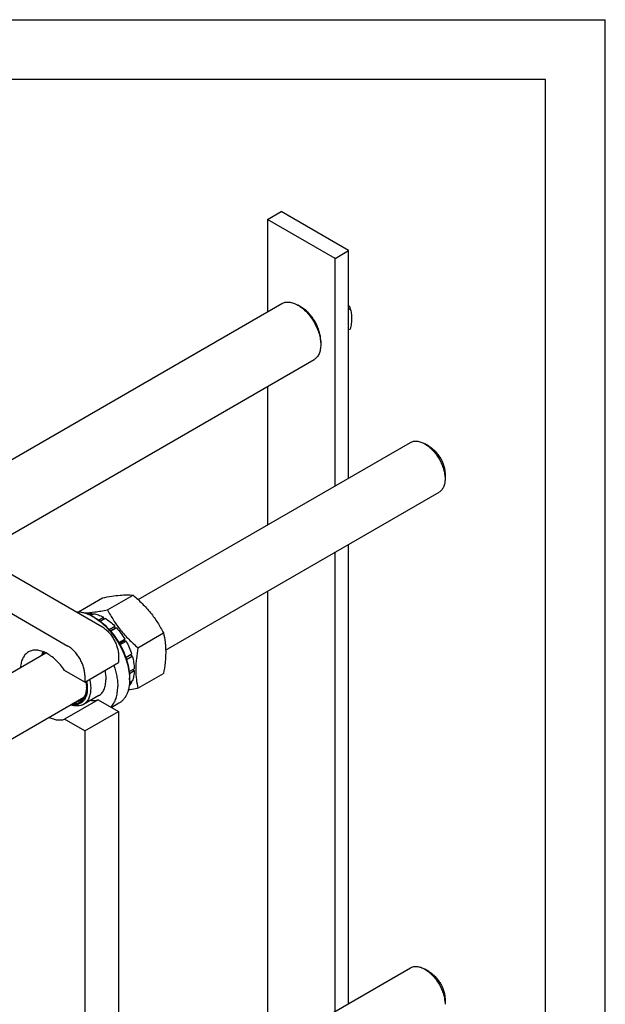
# Model space of a CAD drawing. Units: millimetres. Extents: x 0 to 2100, y -1 to 1485.
# Drawn here: x 1855 to 2100, y 1073 to 1485 of the extents above; entities that cross this region are included whole.
import ezdxf

# ---------------------------------------------------------------- set-up
doc = ezdxf.new("R2010")
doc.units = ezdxf.units.MM
doc.header["$LTSCALE"] = 115.5
doc.layers.get('0').update_dxf_attribs({"linetype": 'CONTINUOUS'})

msp = doc.modelspace()

# ---------------------------------------------------------------- linework, layer by layer
at = {"color": 4, "linetype": 'Continuous'}
for p in [(0, 1485), (2100, 0)]:
    msp.add_line(p, (2100, 1485), dxfattribs=at)
at = {"color": 7, "linetype": 'Continuous'}
for p, q in [((2075, 1460), (100, 1460)), ((2075, 25), (2075, 1460)), ((1958.748, 1401.498), (1964.405, 1404.763)), ((1992.689, 1388.434), (1964.405, 1404.763)), ((1958.748, 1401.498), (1958.748, 1362.843)), ((1987.032, 1385.168), (1958.748, 1401.498)), ((1987.032, 1385.168), (1992.689, 1388.434)), ((1992.689, 1293.343), (1992.689, 1388.434)), ((1987.032, 1290.077), (1987.032, 1385.168)), ((1810.157, 1277.054), (1964.726, 1366.294)), ((1972.89, 1364.809), (1971.476, 1365.626)), ((1971.476, 1365.626), (1971.49, 1365.618)), ((1993.351, 1364.127), (1992.689, 1363.745)), ((1993.351, 1355.642), (1992.689, 1355.259)), ((1981.022, 1350.725), (1981.022, 1349.091)), ((1837.157, 1261.466), (1978.226, 1342.912)), ((1958.748, 1331.666), (1958.748, 1273.747)), ((1904.653, 1242.516), (2018.509, 1308.25)), ((2026.277, 1306.635), (2024.509, 1307.656)), ((2032.995, 1295), (2032.994, 1292.959)), ((2032.995, 1292.979), (2032.995, 1292.959)), ((1793.25, 1286.815), (1889.417, 1231.294)), ((1916.169, 1221.451), (2030.509, 1287.465)), ((1779.108, 1278.65), (1875.275, 1223.129)), ((1992.689, 1073.704), (1992.689, 1265.63)), ((1987.032, 1070.438), (1987.032, 1262.364)), ((1891.858, 1238.243), (1902.533, 1244.406)), ((1958.748, 1246.034), (1958.748, 1054.108)), ((1879.686, 1237.427), (1889.805, 1243.269)), ((1884.43, 1236.132), (1885.35, 1236.664)), ((1884.846, 1235.931), (1886.003, 1236.599)), ((1885.567, 1236.347), (1885.35, 1236.664)), ((1886.589, 1234.968), (1885.882, 1235.376)), ((1888.105, 1234.001), (1890.124, 1235.167)), ((1890.383, 1234.499), (1890.124, 1235.167)), ((1888.731, 1233.546), (1890.832, 1234.758)), ((1892.549, 1230.045), (1894.953, 1231.433)), ((1895.045, 1230.57), (1894.953, 1231.433)), ((1895.045, 1230.57), (1893.086, 1229.439)), ((1893.173, 1229.338), (1895.606, 1230.743)), ((1895.606, 1230.743), (1895.045, 1230.57)), ((1904.586, 1222.409), (1915.261, 1228.572)), ((1896.585, 1224.579), (1899.1, 1226.03)), ((1898.916, 1225.347), (1896.837, 1224.147)), ((1897.085, 1223.713), (1899.6, 1225.164)), ((1898.916, 1225.347), (1899.1, 1226.03)), ((1899.6, 1225.164), (1898.916, 1225.347)), ((1789.065, 1175.781), (1866.081, 1220.246)), ((1896.489, 1219.047), (1896.489, 1216.189)), ((1899.501, 1218.378), (1901.934, 1219.782)), ((1901.503, 1219.383), (1899.545, 1218.252)), ((1899.801, 1217.484), (1902.204, 1218.872)), ((1901.503, 1219.383), (1901.934, 1219.782)), ((1902.204, 1218.872), (1901.503, 1219.383)), ((1882.346, 1208.024), (1896.489, 1216.189)), ((1882.346, 1208.024), (1873.852, 1212.928)), ((1882.346, 1210.882), (1882.346, 1208.024)), ((1900.924, 1212.427), (1903.024, 1213.64)), ((1901.005, 1211.658), (1903.024, 1212.824)), ((1903.024, 1212.824), (1902.576, 1213.381)), ((1904.586, 1205.438), (1915.261, 1211.602)), ((1901.014, 1207.409), (1901.934, 1207.94)), ((1901.049, 1207.871), (1902.204, 1208.538)), ((1901.085, 1209.861), (1901.085, 1209.045)), ((1901.934, 1207.94), (1901.768, 1208.286)), ((1888.182, 1202.407), (1881.818, 1198.732)), ((1883.047, 1205.581), (1883.046, 1205.575)), ((1781.436, 1143.664), (1881.96, 1201.701)), ((1887.994, 1200.68), (1873.852, 1192.515)), ((1887.994, 1200.68), (1896.489, 1195.776)), ((1896.632, 1199.202), (1893.593, 1197.448)), ((1882.346, 1187.611), (1896.489, 1195.776)), ((1896.489, 1195.776), (1896.489, 996.55)), ((1882.346, 1187.611), (1873.852, 1192.515)), ((1882.346, 1187.611), (1882.346, 988.385)), ((1904.653, 1022.876), (2018.509, 1088.611)), ((2026.277, 1086.996), (2024.509, 1088.017)), ((2032.995, 1075.361), (2032.994, 1073.32)), ((2032.995, 1073.34), (2032.995, 1073.32))]:
    msp.add_line(p, q, dxfattribs=at)
for centre, radius, start, end in [((1875.453, 1217.318), 20.854, 57.75231, 59.99296), ((1879.994, 1209.037), 21.091, 0.01958, 2.23319), ((1871.795, 1205.976), 11.258, 357.99065, 359.00804)]:
    msp.add_arc(centre, radius, start, end, dxfattribs=at)
for points, knots in [([(1964.726, 1366.294), (1964.947, 1366.422), (1965.417, 1366.642), (1966.177, 1366.852), (1966.988, 1366.943), (1967.84, 1366.913), (1968.726, 1366.765), (1969.973, 1366.401), (1970.883, 1365.968), (1971.476, 1365.626)], [0, 0, 0, 0, 0.1080453, 0.2181274, 0.3320993, 0.4514928, 0.5774497, 0.7107114, 1, 1, 1, 1]), ([(1971.49, 1365.618), (1972.143, 1365.24), (1973.432, 1364.334), (1975.206, 1362.672), (1976.84, 1360.708), (1978.273, 1358.516), (1979.453, 1356.178), (1980.334, 1353.781), (1980.884, 1351.414), (1981.022, 1349.845), (1981.022, 1349.091)], [0, 0, 0, 0, 0.1142047, 0.2374103, 0.3670716, 0.5000886, 0.6330928, 0.7627166, 0.8858633, 1, 1, 1, 1]), ([(1981.022, 1350.725), (1981.022, 1351.368), (1980.904, 1352.705), (1980.435, 1354.723), (1979.683, 1356.767), (1978.677, 1358.76), (1977.454, 1360.628), (1976.059, 1362.301), (1974.546, 1363.717), (1973.447, 1364.488), (1972.89, 1364.809)], [0, 0, 0, 0, 0.114154, 0.2373254, 0.3669752, 0.4999997, 0.6330243, 0.7626743, 0.8858457, 1, 1, 1, 1]), ([(1992.69, 1365.451), (1992.749, 1365.342), (1992.979, 1364.906), (1993.196, 1364.462), (1993.351, 1364.127)], [0, 0, 0, 0, 0.2512809, 1, 1, 1, 1]), ([(1993.351, 1364.127), (1993.529, 1363.518), (1993.746, 1362.567), (1993.895, 1361.252), (1993.947, 1359.818), (1993.801, 1357.928), (1993.52, 1356.415), (1993.351, 1355.642)], [0, 0, 0, 0, 0.2219708, 0.3395882, 0.462404, 0.7232306, 1, 1, 1, 1]), ([(1981.022, 1349.091), (1981.022, 1348.407), (1980.942, 1347.403), (1980.633, 1346.14), (1980.319, 1345.299), (1979.918, 1344.546), (1979.435, 1343.89), (1978.873, 1343.336), (1978.447, 1343.039), (1978.226, 1342.912)], [0, 0, 0, 0, 0.2892696, 0.4225349, 0.5484952, 0.6678919, 0.7818667, 0.8919518, 1, 1, 1, 1]), ([(2018.509, 1308.25), (2018.706, 1308.364), (2019.124, 1308.559), (2019.8, 1308.746), (2020.52, 1308.826), (2021.277, 1308.8), (2022.065, 1308.668), (2023.174, 1308.345), (2023.982, 1307.96), (2024.509, 1307.656)], [0, 0, 0, 0, 0.1080486, 0.218134, 0.3321091, 0.4515059, 0.5774661, 0.7107312, 1, 1, 1, 1]), ([(2024.509, 1307.656), (2025.089, 1307.321), (2026.235, 1306.518), (2027.812, 1305.043), (2029.265, 1303.301), (2030.541, 1301.354), (2031.591, 1299.278), (2032.377, 1297.148), (2032.868, 1295.044), (2032.994, 1293.649), (2032.995, 1292.979)], [0, 0, 0, 0, 0.1141293, 0.2372657, 0.3668789, 0.499875, 0.6328892, 0.7625553, 0.8857749, 1, 1, 1, 1]), ([(2026.277, 1306.635), (2026.737, 1306.37), (2027.645, 1305.733), (2028.895, 1304.564), (2030.047, 1303.182), (2031.057, 1301.638), (2031.888, 1299.992), (2032.51, 1298.303), (2032.897, 1296.636), (2032.995, 1295.531), (2032.995, 1295)], [0, 0, 0, 0, 0.1141518, 0.2373208, 0.3669685, 0.4999911, 0.633014, 0.7626626, 0.8858332, 1, 1, 1, 1]), ([(2032.995, 1292.959), (2032.995, 1292.646), (2032.969, 1292.037), (2032.849, 1291.154), (2032.649, 1290.335), (2032.37, 1289.588), (2032.014, 1288.919), (2031.584, 1288.335), (2031.084, 1287.843), (2030.706, 1287.579), (2030.509, 1287.465)], [0, 0, 0, 0, 0.1486334, 0.2895231, 0.4227405, 0.5486556, 0.6680097, 0.781944, 0.89199, 1, 1, 1, 1]), ([(1889.805, 1243.269), (1891.078, 1243.514), (1893.496, 1243.947), (1896.913, 1244.392), (1899.888, 1244.554), (1901.707, 1244.481), (1902.533, 1244.406)], [0, 0, 0, 0, 0.3034703, 0.5747059, 0.8058105, 1, 1, 1, 1]), ([(1902.533, 1244.406), (1903.853, 1243.274), (1905.777, 1241.513), (1908.16, 1239), (1909.83, 1237.04), (1911.373, 1235.006), (1913.25, 1232.224), (1914.492, 1230.045), (1915.261, 1228.572)], [0, 0, 0, 0, 0.25516, 0.3819403, 0.5078546, 0.6326877, 0.7563174, 1, 1, 1, 1]), ([(1878.771, 1237.443), (1879.332, 1237.462), (1880.5, 1237.393), (1882.273, 1237.003), (1884.094, 1236.33), (1885.285, 1235.721), (1885.882, 1235.376)], [0, 0, 0, 0, 0.2249815, 0.4657226, 0.7239142, 1, 1, 1, 1]), ([(1882.103, 1237.005), (1883.59, 1237.034), (1885.94, 1237.25), (1889.183, 1237.744), (1890.947, 1238.067), (1891.858, 1238.243)], [0, 0, 0, 0, 0.4534086, 0.7173633, 1, 1, 1, 1]), ([(1883.473, 1236.545), (1883.622, 1236.575), (1884.243, 1236.676), (1884.876, 1236.693), (1885.35, 1236.664)], [0, 0, 0, 0, 0.2432028, 1, 1, 1, 1]), ([(1886.003, 1236.599), (1886.692, 1236.505), (1888.118, 1236.142), (1889.453, 1235.533), (1890.124, 1235.167)], [0, 0, 0, 0, 0.4761213, 1, 1, 1, 1]), ([(1891.858, 1238.243), (1892.627, 1236.77), (1893.869, 1234.591), (1895.746, 1231.809), (1897.289, 1229.775), (1898.959, 1227.814), (1901.342, 1225.301), (1903.265, 1223.541), (1904.586, 1222.409)], [0, 0, 0, 0, 0.2436826, 0.3673123, 0.4921454, 0.6180597, 0.74484, 1, 1, 1, 1]), ([(1886.58, 1234.955), (1887.554, 1234.34), (1889.472, 1232.909), (1892.114, 1230.344), (1894.548, 1227.362), (1896.693, 1224.063), (1898.477, 1220.555), (1899.843, 1216.957), (1900.743, 1213.387), (1901.024, 1211.01), (1901.069, 1209.859)], [0, 0, 0, 0, 0.115336, 0.2387396, 0.3678833, 0.5000022, 0.6321209, 0.7612637, 0.8846659, 1, 1, 1, 1]), ([(1886.589, 1234.968), (1887.582, 1234.395), (1889.542, 1233.021), (1892.239, 1230.498), (1894.724, 1227.515), (1896.904, 1224.185), (1898.698, 1220.632), (1900.038, 1216.989), (1900.875, 1213.391), (1901.085, 1211.007), (1901.085, 1209.861)], [0, 0, 0, 0, 0.1141549, 0.2373264, 0.366976, 0.5, 0.633024, 0.7626735, 0.8858451, 1, 1, 1, 1]), ([(1889.417, 1231.294), (1889.901, 1231.015), (1890.858, 1230.344), (1892.173, 1229.114), (1893.386, 1227.659), (1894.449, 1226.034), (1895.324, 1224.301), (1895.978, 1222.524), (1896.386, 1220.769), (1896.489, 1219.606), (1896.489, 1219.047)], [0, 0, 0, 0, 0.114154, 0.2373251, 0.3669747, 0.4999989, 0.6330233, 0.7626733, 0.8858451, 1, 1, 1, 1]), ([(1890.832, 1234.758), (1891.562, 1234.313), (1893.006, 1233.281), (1894.313, 1232.084), (1894.953, 1231.433)], [0, 0, 0, 0, 0.4837201, 1, 1, 1, 1]), ([(1895.606, 1230.743), (1896.259, 1230.028), (1897.503, 1228.511), (1898.591, 1226.879), (1899.1, 1226.03)], [0, 0, 0, 0, 0.4944977, 1, 1, 1, 1]), ([(1915.261, 1228.572), (1915.55, 1227.31), (1915.898, 1225.364), (1916.139, 1222.699), (1916.2, 1220.593), (1916.135, 1218.416), (1915.883, 1215.402), (1915.537, 1213.127), (1915.261, 1211.602)], [0, 0, 0, 0, 0.2271291, 0.3461275, 0.4693023, 0.5967065, 0.728026, 1, 1, 1, 1]), ([(1882.346, 1210.882), (1882.346, 1211.441), (1882.244, 1212.604), (1881.836, 1214.359), (1881.182, 1216.136), (1880.307, 1217.869), (1879.244, 1219.494), (1878.031, 1220.949), (1876.716, 1222.18), (1875.759, 1222.85), (1875.275, 1223.129)], [0, 0, 0, 0, 0.1141549, 0.2373267, 0.3669767, 0.5000011, 0.6330253, 0.7626749, 0.885846, 1, 1, 1, 1]), ([(1899.6, 1225.164), (1900.08, 1224.299), (1900.95, 1222.541), (1901.642, 1220.705), (1901.934, 1219.782)], [0, 0, 0, 0, 0.5055018, 1, 1, 1, 1]), ([(1858.79, 1220.655), (1858.549, 1220.516), (1858.084, 1220.196), (1857.461, 1219.608), (1856.917, 1218.915), (1856.285, 1217.834), (1855.724, 1216.233), (1855.539, 1214.86), (1855.499, 1214.137)], [0, 0, 0, 0, 0.1099533, 0.2216674, 0.3367672, 0.4566359, 0.7142708, 1, 1, 1, 1]), ([(1873.852, 1212.928), (1873.321, 1213.726), (1872.193, 1215.239), (1870.309, 1217.259), (1868.309, 1218.94), (1866.256, 1220.229), (1864.214, 1221.082), (1862.527, 1221.411), (1861.261, 1221.41), (1860.378, 1221.287), (1859.549, 1221.041), (1859.034, 1220.796), (1858.79, 1220.655)], [0, 0, 0, 0, 0.1564148, 0.3073455, 0.4498316, 0.5815829, 0.7013161, 0.8091734, 0.8593073, 0.9074149, 0.9540823, 1, 1, 1, 1]), ([(1864.499, 1219.333), (1864.522, 1219.459), (1864.621, 1219.947), (1864.759, 1220.428), (1864.886, 1220.774)], [0, 0, 0, 0, 0.2580406, 1, 1, 1, 1]), ([(1864.769, 1219.489), (1864.802, 1219.59), (1864.94, 1219.979), (1865.111, 1220.357), (1865.259, 1220.626)], [0, 0, 0, 0, 0.2574262, 1, 1, 1, 1]), ([(1865.361, 1219.831), (1865.385, 1219.884), (1865.482, 1220.092), (1865.59, 1220.294), (1865.677, 1220.441)], [0, 0, 0, 0, 0.2541351, 1, 1, 1, 1]), ([(1902.204, 1218.872), (1902.449, 1217.992), (1902.832, 1216.261), (1903.004, 1214.495), (1903.024, 1213.64)], [0, 0, 0, 0, 0.5162794, 1, 1, 1, 1]), ([(1904.586, 1222.409), (1904.31, 1220.884), (1903.964, 1218.609), (1903.712, 1215.594), (1903.646, 1213.418), (1903.708, 1211.311), (1903.949, 1208.646), (1904.297, 1206.7), (1904.586, 1205.438)], [0, 0, 0, 0, 0.271974, 0.4032935, 0.5306977, 0.6538725, 0.7728709, 1, 1, 1, 1]), ([(1894.503, 1215.041), (1895.02, 1213.559), (1895.633, 1211.32), (1896.06, 1208.334), (1896.135, 1206.89), (1896.135, 1206.187)], [0, 0, 0, 0, 0.5209824, 0.7665876, 1, 1, 1, 1]), ([(1890.716, 1212.856), (1890.867, 1212.212), (1891.098, 1210.948), (1891.185, 1209.665), (1891.185, 1209.044)], [0, 0, 0, 0, 0.5157344, 1, 1, 1, 1]), ([(1903.024, 1212.824), (1903.005, 1212.059), (1902.866, 1210.599), (1902.467, 1209.182), (1902.204, 1208.538)], [0, 0, 0, 0, 0.5238786, 1, 1, 1, 1]), ([(1882.785, 1208.276), (1882.829, 1208.045), (1882.98, 1207.152), (1883.053, 1206.245), (1883.053, 1205.574)], [0, 0, 0, 0, 0.2597811, 1, 1, 1, 1]), ([(1883.075, 1208.444), (1883.129, 1208.181), (1883.315, 1207.166), (1883.407, 1206.133), (1883.407, 1205.37)], [0, 0, 0, 0, 0.2604981, 1, 1, 1, 1]), ([(1884.352, 1209.182), (1884.503, 1208.538), (1884.734, 1207.274), (1884.821, 1205.991), (1884.821, 1205.37)], [0, 0, 0, 0, 0.5157347, 1, 1, 1, 1]), ([(1888.182, 1202.407), (1888.42, 1202.544), (1888.877, 1202.863), (1889.481, 1203.457), (1890, 1204.163), (1890.43, 1204.971), (1890.768, 1205.875), (1891.099, 1207.231), (1891.185, 1208.31), (1891.185, 1209.044)], [0, 0, 0, 0, 0.1080475, 0.2181321, 0.3321066, 0.4515032, 0.5774636, 0.7107292, 1, 1, 1, 1]), ([(1901.085, 1209.044), (1901.085, 1207.955), (1900.957, 1206.355), (1900.466, 1204.345), (1899.965, 1203.005), (1899.328, 1201.806), (1898.558, 1200.76), (1897.662, 1199.878), (1896.984, 1199.406), (1896.632, 1199.202)], [0, 0, 0, 0, 0.289271, 0.4225366, 0.5484969, 0.6678934, 0.7818679, 0.8919524, 1, 1, 1, 1]), ([(1901.934, 1207.94), (1901.861, 1207.795), (1901.564, 1207.241), (1901.199, 1206.722), (1900.891, 1206.372)], [0, 0, 0, 0, 0.2579041, 1, 1, 1, 1]), ([(1883.407, 1205.37), (1883.407, 1204.815), (1883.338, 1203.749), (1882.995, 1202.251), (1882.422, 1200.959), (1881.626, 1199.906), (1880.621, 1199.129), (1879.441, 1198.659), (1878.128, 1198.506), (1877.228, 1198.608), (1876.772, 1198.703)], [0, 0, 0, 0, 0.1509194, 0.2890797, 0.4153911, 0.5323711, 0.6441801, 0.7560818, 0.8733186, 1, 1, 1, 1]), ([(1883.053, 1205.574), (1883.053, 1205.072), (1882.995, 1204.107), (1882.705, 1202.742), (1882.221, 1201.548), (1881.548, 1200.551), (1880.696, 1199.779), (1879.688, 1199.257), (1878.554, 1198.999), (1877.763, 1199.005), (1877.362, 1199.046)], [0, 0, 0, 0, 0.1516701, 0.2913563, 0.419731, 0.5387658, 0.6518124, 0.7633066, 0.8779957, 1, 1, 1, 1]), ([(1883.046, 1205.575), (1883.025, 1204.986), (1882.897, 1203.867), (1882.465, 1202.557), (1881.966, 1201.674), (1881.532, 1201.109), (1881.033, 1200.631), (1880.659, 1200.373), (1880.465, 1200.26)], [0, 0, 0, 0, 0.2870676, 0.5451445, 0.6648564, 0.7795664, 0.8907122, 1, 1, 1, 1]), ([(1884.821, 1205.37), (1884.821, 1204.635), (1884.735, 1203.557), (1884.404, 1202.201), (1884.066, 1201.297), (1883.636, 1200.488), (1883.117, 1199.783), (1882.513, 1199.189), (1882.056, 1198.87), (1881.818, 1198.732)], [0, 0, 0, 0, 0.289271, 0.4225366, 0.5484969, 0.6678935, 0.781868, 0.8919525, 1, 1, 1, 1]), ([(1893.301, 1197.616), (1893.771, 1198.104), (1894.616, 1199.251), (1895.499, 1201.289), (1896.028, 1203.643), (1896.135, 1205.316), (1896.135, 1206.187)], [0, 0, 0, 0, 0.2200101, 0.4575258, 0.7169938, 1, 1, 1, 1]), ([(1904.586, 1205.438), (1904.239, 1205.371), (1902.896, 1205.118), (1901.549, 1204.887), (1900.547, 1204.736)], [0, 0, 0, 0, 0.2583646, 1, 1, 1, 1]), ([(1881.818, 1198.732), (1881.456, 1198.524), (1880.658, 1198.193), (1879.339, 1198.006), (1877.924, 1198.119), (1876.978, 1198.377), (1876.499, 1198.548)], [0, 0, 0, 0, 0.228457, 0.4665568, 0.7220816, 1, 1, 1, 1]), ([(1880.465, 1200.26), (1880.168, 1200.089), (1879.518, 1199.815), (1878.822, 1199.703), (1878.467, 1199.683)], [0, 0, 0, 0, 0.4905836, 1, 1, 1, 1]), ([(1884.804, 1200.453), (1885.354, 1200.367), (1886.436, 1200.305), (1887.505, 1200.511), (1887.994, 1200.68)], [0, 0, 0, 0, 0.5182062, 1, 1, 1, 1]), ([(1867.501, 1193.351), (1868.052, 1193.072), (1869.146, 1192.609), (1870.812, 1192.212), (1872.394, 1192.155), (1873.393, 1192.357), (1873.852, 1192.515)], [0, 0, 0, 0, 0.2820241, 0.5404543, 0.7779238, 1, 1, 1, 1]), ([(2018.509, 1088.611), (2018.706, 1088.724), (2019.124, 1088.92), (2019.8, 1089.107), (2020.52, 1089.187), (2021.277, 1089.161), (2022.065, 1089.029), (2023.174, 1088.706), (2023.982, 1088.321), (2024.509, 1088.017)], [0, 0, 0, 0, 0.1080486, 0.218134, 0.3321091, 0.4515059, 0.5774661, 0.7107312, 1, 1, 1, 1]), ([(2024.509, 1088.017), (2025.089, 1087.682), (2026.235, 1086.879), (2027.812, 1085.404), (2029.265, 1083.661), (2030.541, 1081.715), (2031.591, 1079.639), (2032.377, 1077.508), (2032.868, 1075.405), (2032.994, 1074.01), (2032.995, 1073.34)], [0, 0, 0, 0, 0.1141293, 0.2372657, 0.3668789, 0.499875, 0.6328892, 0.7625553, 0.8857749, 1, 1, 1, 1]), ([(2026.277, 1086.996), (2026.737, 1086.73), (2027.645, 1086.094), (2028.895, 1084.924), (2030.047, 1083.542), (2031.057, 1081.999), (2031.888, 1080.353), (2032.51, 1078.664), (2032.897, 1076.997), (2032.995, 1075.892), (2032.995, 1075.361)], [0, 0, 0, 0, 0.1141518, 0.2373208, 0.3669685, 0.4999911, 0.633014, 0.7626626, 0.8858332, 1, 1, 1, 1])]:
    msp.add_open_spline(points, degree=3, knots=knots, dxfattribs=at)

doc.saveas('drawing.dxf')
